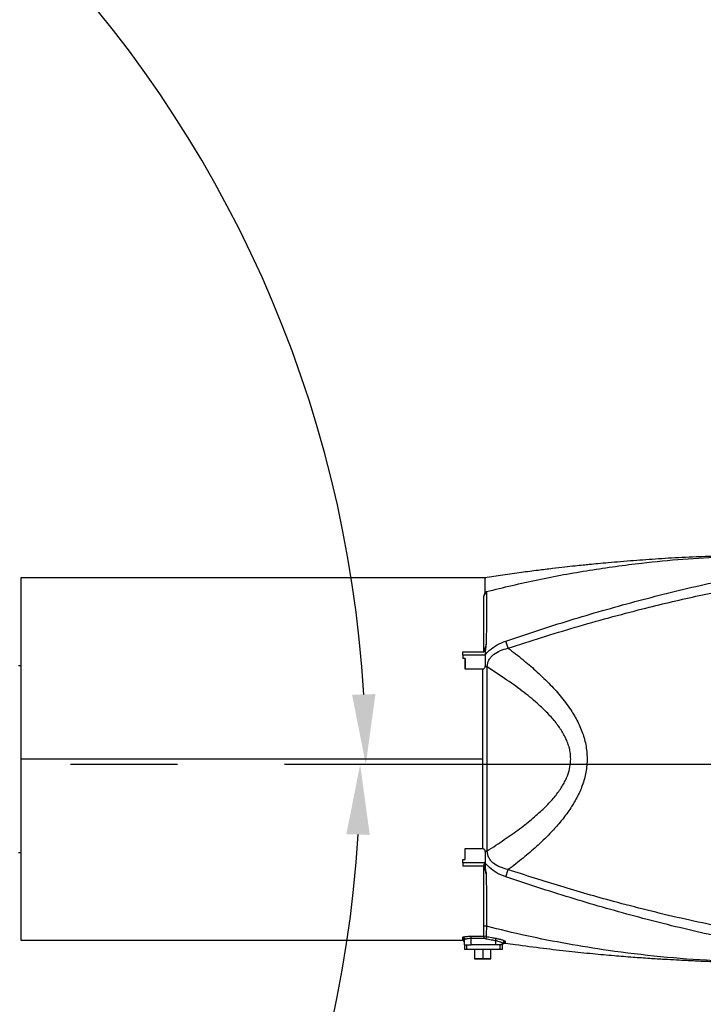
# Model space of a CAD drawing. Units: millimetres. Extents: x 47110 to 57224, y 21054 to 28206.
# Drawn here: x 50195 to 50488, y 22747 to 23168 of the extents above; entities that cross this region are included whole.
import ezdxf

# ---------------------------------------------------------------- set-up
doc = ezdxf.new("R2010")
doc.units = ezdxf.units.MM
doc.header["$LTSCALE"] = 120
doc.header["$PDSIZE"] = -1
doc.linetypes.add('CENTER', pattern=[10.16, 6.35, -1.27, 1.27, -1.27])
doc.layers.add('2细线层', color=4, linetype='Continuous')
doc.layers.add('3中心线层', color=1, linetype='CENTER')
doc.styles.add('TH_GBDIM', font='romans.shx', dxfattribs={"width": 0.8, "bigfont": 'gbcbig.shx'})
doc.dimstyles.new('TH_GBDIM', dxfattribs={"dimscale": 12, "dimtxt": 4, "dimasz": 2.5, "dimexe": 2, "dimexo": 0, "dimgap": 1.5, "dimtad": 1, "dimtoh": 1, "dimdec": 1, "dimdsep": 46, "dimtxsty": 'TH_GBDIM', "dimcen": 2.5, "dimclrd": 130, "dimclre": 130, "dimclrt": 3, "dimadec": 0, "dimazin": 2, "dimtfac": 0.714286, "dimtdec": 1, "dimtmove": 0, "dimatfit": 3, "dimfxl": 1, "dimtzin": 0, "dimlwd": -1, "dimlwe": -1, "dimarcsym": 0})

# ---------------------------------------------------------------- blocks, each defined once
blk = doc.blocks.new('*D52')
at = {"layer": '2细线层', "color": 130}
blk.add_arc((49832.33, 22849.77), 510.97, 3.3644, 166.6356, dxfattribs=at)
for points in [[(49330.3, 22968.89), (49340.1, 22966.86), (49329.13, 22938.5)], [(50337.42, 22879.61), (50347.41, 22879.9), (50343.3, 22849.77)]]:
    blk.add_solid(points, dxfattribs=at)
at = {"layer": 'Defpoints', "color": 0}
for p in [(50050.05, 23312.03), (48189.93, 23139.37), (48243.41, 22849.77), (49829.64, 22850.24), (51268.63, 22849.77)]:
    blk.add_point(p, dxfattribs=at)
at = {"layer": '2细线层', "color": 3, "insert": (49880.52, 23400.63), "char_height": 48, "attachment_point": 5, "rotation": 355, "style": 'TH_GBDIM'}
blk.add_mtext('J1 170%%d', dxfattribs=at)
blk = doc.blocks.new('*D53')
at = {"layer": '2细线层', "color": 130}
blk.add_arc((49832.33, 22849.77), 508.55, 193.3805, 356.6195, dxfattribs=at)
for points in [[(50344.99, 22819.63), (50334.99, 22819.93), (50340.87, 22849.77)], [(49342.48, 22733.1), (49332.69, 22731.07), (49331.51, 22761.46)]]:
    blk.add_solid(points, dxfattribs=at)
at = {"layer": 'Defpoints', "color": 0}
for p in [(48243.41, 22849.77), (49829.64, 22849.29), (51268.63, 22849.77), (48189.93, 22560.17), (50082.29, 22406.89)]:
    blk.add_point(p, dxfattribs=at)
at = {"layer": '2细线层', "color": 3, "insert": (49872.99, 22385), "char_height": 48, "attachment_point": 5, "rotation": 5, "style": 'TH_GBDIM'}
blk.add_mtext('J1 170%%d', dxfattribs=at)
blk = doc.blocks.new('zw$87FB')
at = {"color": 7, "linetype": 'Continuous', "lineweight": 25}
for p, q in [((112.901, 15.5), (73.2, 15.5)), ((73.2, 15.5), (73.2, 0)), ((113.004, 9.837), (112.9, 9.165)), ((114.887, 9.475), (114.681, 10.089)), ((111, 9.165), (112.796, 9.165)), ((111, 8.887), (111, 9.165)), ((112.9, 8.887), (111, 8.887)), ((111.2, 8.598), (111, 8.598)), ((111.2, 7.678), (111.2, 8.598)), ((112.9, 9.165), (112.9, 8.887)), ((112.9, 8.887), (112.9, 7.939)), ((73, 8), (73.2, 8)), ((112.719, 7.678), (111.2, 7.678)), ((112.719, 0), (112.719, 7.678)), ((112.9, 7.939), (112.891, 7.897)), ((113.067, 7.9), (112.9, 7.939)), ((113.07, 7.872), (113.067, 7.9)), ((113.07, -7.872), (113.07, 7.872)), ((73.2, 0), (73.2, -15.499)), ((73.2, 0), (112.719, 0)), ((112.719, -7.678), (112.719, 0)), ((73, -8), (73.2, -8)), ((111.2, -7.678), (112.719, -7.678)), ((111.2, -8.598), (111.2, -7.678)), ((112.891, -7.897), (112.9, -7.939)), ((112.9, -7.939), (113.067, -7.9)), ((112.9, -7.939), (112.9, -8.887)), ((113.067, -7.9), (113.07, -7.872)), ((112.863, -8.887), (111, -8.887)), ((111, -8.887), (111, -9.165)), ((112.796, -9.165), (111, -9.165)), ((114.681, -10.089), (114.887, -9.475)), ((113.012, -14.325), (112.784, -14.301)), ((73.2, -15.499), (75.2, -15.499)), ((75.2, -15.499), (75.2, -15.5)), ((75.2, -15.5), (109, -15.5)), ((109, -15.499), (111, -15.499)), ((109, -15.5), (109, -15.499)), ((111, -15.317), (111, -15.254)), ((111, -15.499), (111, -15.317)), ((111.1, -15.488), (111.1, -15.9)), ((111.1, -15.9), (111.7, -15.9)), ((111.15, -15.9), (111.15, -16.3)), ((111.35, -16.3), (111.35, -15.9)), ((111.7, -15.175), (112.806, -15.175)), ((111.7, -15.37), (111.7, -15.175)), ((112.806, -15.37), (111.7, -15.37)), ((111.7, -15.9), (111.7, -15.37)), ((113.8, -15.9), (111.7, -15.9)), ((112.992, -15.192), (112.806, -15.175)), ((112.806, -15.175), (112.806, -15.37)), ((112.992, -15.192), (112.955, -15.385)), ((113.8, -15.545), (113.836, -15.352)), ((113.8, -15.545), (113.8, -15.9)), ((114.4, -15.9), (113.8, -15.9)), ((114.15, -15.9), (114.15, -16.3)), ((114.35, -15.9), (114.35, -16.3)), ((114.4, -15.811), (114.4, -15.824)), ((114.4, -15.9), (114.4, -15.824)), ((114.632, -15.615), (114.63, -15.703)), ((111.35, -16.3), (111.15, -16.3)), ((114.15, -16.3), (111.35, -16.3)), ((112, -16.3), (112, -17.08)), ((112.7, -16.3), (112.7, -17.08)), ((113.4, -17.08), (113.4, -16.3)), ((114.35, -16.3), (114.15, -16.3)), ((112.001, -17.08), (112.7, -17.08))]:
    blk.add_line(p, q, dxfattribs=at)
at = {"color": 8, "linetype": 'Continuous', "lineweight": 25}
for p, q in [((114.63, -15.703), (114.621, -15.758)), ((112, -17.08), (112.001, -17.08)), ((112.7, -17.08), (113.4, -17.08))]:
    blk.add_line(p, q, dxfattribs=at)
at = {"color": 7, "linetype": 'Continuous', "lineweight": 25, "flags": 128}
for points in [[(111, -8.598), (111.112, -8.598), (111.2, -8.598)], [(112.9, -8.887), (112.9, -9.043), (112.9, -9.165)]]:
    blk.add_lwpolyline(points, dxfattribs=at)
at = {"color": 7, "linetype": 'Continuous', "lineweight": 25}
for centre, radius, start, end in [((112.732, 6.095), 1.809, 79.2305, 84.93463), ((112.732, -6.095), 1.809, 275.06537, 280.7695), ((110.967, -15.459), 0.208, 2.39822, 80.88392), ((110.903, -15.489), 0.197, 0.13005, 60.46036), ((110.9, -15.673), 0.2, 0, 60.05593), ((114.599, -15.812), 0.2, 80.50634, 179.72451), ((114.6, -15.9), 0.2, 81.23301, 179.8985), ((112.02, -17.08), 0.02, 180, 270), ((112.021, -17.08), 0.02, 179.94046, 269.94033), ((113.38, -17.08), 0.02, 270, 360)]:
    blk.add_arc(centre, radius, start, end, dxfattribs=at)
for points, knots in [([(136.9, 17.4), (136.479, 17.402), (135.696, 17.406), (134.621, 17.397), (133.721, 17.382), (132.98, 17.362), (132.147, 17.335), (131.162, 17.298), (130.041, 17.249), (128.864, 17.186), (127.745, 17.117), (126.679, 17.043), (125.59, 16.963), (124.514, 16.877), (123.493, 16.79), (122.601, 16.708), (121.888, 16.639), (121.238, 16.574), (120.541, 16.501), (119.663, 16.405), (118.604, 16.283), (117.366, 16.132), (115.948, 15.946), (114.438, 15.735), (113.402, 15.576), (112.897, 15.499)], [0, 0, 0, 0, 0.0514691, 0.0958009, 0.133816, 0.1679497, 0.2036809, 0.2422637, 0.2919719, 0.3410488, 0.3874883, 0.4335935, 0.4774823, 0.5234163, 0.5667434, 0.6034302, 0.6335121, 0.6547225, 0.683335, 0.7193536, 0.7627814, 0.813622, 0.8718798, 0.9375605, 1, 1, 1, 1]), ([(113.012, 14.325), (114.474, 14.676), (117.396, 15.378), (121.833, 16.179), (125.978, 16.75), (129.822, 17.117), (133.358, 17.338), (135.719, 17.379), (136.9, 17.4)], [0, 0, 0, 0, 0.186776, 0.373395, 0.559952, 0.706554, 0.853222, 1, 1, 1, 1]), ([(114.681, 10.089), (116.506, 10.696), (120.153, 11.911), (125.696, 13.487), (131.273, 14.894), (135.026, 15.65), (136.9, 16.027)], [0, 0, 0, 0, 0.250585, 0.500948, 0.750841, 1, 1, 1, 1]), ([(112.784, 13.903), (112.832, 14.02), (112.928, 14.256), (112.893, 14.562), (112.902, 14.826), (112.899, 15.122), (112.9, 15.374), (112.9, 15.511), (112.9, 15.487), (112.9, 15.482)], [0, 0, 0, 0, 0.117195, 0.234826, 0.351233, 0.46764, 0.699986, 0.932332, 1, 1, 1, 1]), ([(112.784, 13.903), (112.804, 13.941), (112.842, 14.012), (112.89, 14.1), (112.926, 14.167), (112.954, 14.22), (112.975, 14.26), (112.988, 14.285), (112.993, 14.293), (112.994, 14.296), (112.995, 14.298), (112.995, 14.298), (112.998, 14.303), (113.002, 14.311), (113.007, 14.319), (113.01, 14.323), (113.011, 14.325), (113.012, 14.325), (113.012, 14.325), (113.012, 14.325), (113.012, 14.325)], [0, 0, 0, 0, 0.2708976, 0.5000363, 0.6235056, 0.7500569, 0.8750673, 0.912188, 0.9263471, 0.9323265, 0.9350411, 0.9363297, 0.9375725, 0.9697344, 0.9886633, 0.9966543, 0.9988527, 0.9996003, 0.9998158, 1, 1, 1, 1]), ([(113.012, 14.325), (113.012, 14.247), (113.013, 14.09), (113.013, 13.778), (113.013, 13.264), (113.012, 12.43), (113.009, 11.261), (113.006, 10.311), (113.004, 9.837)], [0, 0, 0, 0, 0.078496, 0.156995, 0.280519, 0.500717, 0.750657, 1, 1, 1, 1]), ([(114.887, 9.475), (116.786, 10.088), (120.581, 11.313), (125.94, 12.76), (130.912, 13.949), (133.972, 14.552), (135.5, 14.853)], [0, 0, 0, 0, 0.2807588, 0.5611128, 0.7808823, 1, 1, 1, 1]), ([(112.796, 9.165), (112.796, 9.165), (112.796, 9.168), (112.796, 9.177), (112.796, 9.209), (112.795, 9.456), (112.793, 9.885), (112.791, 10.423), (112.789, 10.908), (112.788, 11.383), (112.786, 12.107), (112.784, 13.014), (112.784, 13.603), (112.784, 13.903)], [0, 0, 0, 0, 0.000132, 0.001235, 0.004357, 0.016261, 0.125331, 0.224284, 0.303646, 0.394943, 0.499472, 0.744771, 1, 1, 1, 1]), ([(113.004, 9.837), (112.97, 9.725), (112.911, 9.535), (112.845, 9.323), (112.811, 9.211), (112.8, 9.177), (112.796, 9.165)], [0, 0, 0, 0, 0.499906, 0.8463, 0.947237, 1, 1, 1, 1]), ([(112.9, 8.887), (112.964, 8.968), (113.078, 9.113), (113.217, 9.242), (113.279, 9.299)], [0, 0, 0, 0, 0.56008, 1, 1, 1, 1]), ([(113.067, 7.9), (113.105, 8.091), (113.162, 8.377), (113.398, 8.716), (113.702, 9.015), (114.207, 9.298), (114.657, 9.415), (114.887, 9.475)], [0, 0, 0, 0, 0.246533, 0.367927, 0.490465, 0.740429, 1, 1, 1, 1]), ([(113.279, 9.299), (113.49, 9.466), (113.909, 9.796), (114.425, 9.992), (114.681, 10.089)], [0, 0, 0, 0, 0.502862, 1, 1, 1, 1]), ([(114.887, 9.475), (115.3, 9.157), (116.095, 8.546), (117.256, 7.551), (118.335, 6.525), (119.353, 5.407), (120.186, 4.302), (120.843, 3.183), (121.307, 2.091), (121.591, 0.938), (121.659, -0.25), (121.497, -1.427), (121.135, -2.545), (120.62, -3.593), (119.977, -4.591), (119.245, -5.522), (118.35, -6.506), (117.328, -7.488), (116.134, -8.515), (115.312, -9.148), (114.887, -9.475)], [0, 0, 0, 0, 0.064924, 0.125153, 0.190638, 0.250473, 0.313695, 0.362771, 0.412103, 0.461163, 0.510186, 0.559536, 0.60859, 0.656025, 0.704869, 0.756473, 0.803569, 0.870649, 0.933135, 1, 1, 1, 1]), ([(111, 8.887), (111, 8.834), (111, 8.74), (111, 8.642), (111, 8.598)], [0, 0, 0, 0, 0.55998, 1, 1, 1, 1]), ([(111.2, 8.598), (111.2, 8.424), (111.2, 8.113), (111.2, 7.811), (111.2, 7.678)], [0, 0, 0, 0, 0.559994, 1, 1, 1, 1]), ([(112.891, 7.897), (112.879, 7.851), (112.859, 7.782), (112.805, 7.713), (112.766, 7.688), (112.74, 7.68), (112.726, 7.679), (112.719, 7.678)], [0, 0, 0, 0, 0.499187, 0.749188, 0.874181, 0.938498, 1, 1, 1, 1]), ([(120.221, 0), (120.215, 0.151), (120.205, 0.456), (120.117, 0.913), (119.983, 1.353), (119.806, 1.776), (119.592, 2.185), (119.338, 2.592), (119.046, 2.997), (118.718, 3.402), (118.35, 3.81), (117.944, 4.222), (117.258, 4.864), (116.21, 5.728), (114.726, 6.807), (113.641, 7.504), (113.07, 7.872)], [0, 0, 0, 0, 0.041114, 0.082861, 0.125964, 0.165842, 0.207533, 0.251392, 0.296215, 0.343393, 0.393127, 0.445586, 0.500913, 0.648949, 0.815007, 1, 1, 1, 1]), ([(113.07, -7.872), (113.323, -7.711), (113.819, -7.396), (114.535, -6.918), (115.211, -6.449), (115.846, -5.987), (116.438, -5.531), (116.99, -5.082), (117.492, -4.644), (117.946, -4.219), (118.353, -3.807), (118.721, -3.399), (119.049, -2.994), (119.341, -2.588), (119.595, -2.181), (119.808, -1.771), (120.013, -1.277), (120.184, -0.688), (120.209, -0.227), (120.221, 0)], [0, 0, 0, 0, 0.081699, 0.159843, 0.234484, 0.305683, 0.373511, 0.438052, 0.499404, 0.554774, 0.607271, 0.65704, 0.704251, 0.749104, 0.793008, 0.834744, 0.874669, 0.938442, 1, 1, 1, 1]), ([(111.2, -8.598), (111.2, -8.424), (111.2, -8.113), (111.2, -7.811), (111.2, -7.678)], [0, 0, 0, 0, 0.559989, 1, 1, 1, 1]), ([(112.719, -7.678), (112.726, -7.679), (112.74, -7.68), (112.766, -7.688), (112.805, -7.713), (112.859, -7.782), (112.879, -7.851), (112.891, -7.897)], [0, 0, 0, 0, 0.061536, 0.125919, 0.251342, 0.501048, 1, 1, 1, 1]), ([(114.887, -9.475), (114.658, -9.415), (114.207, -9.299), (113.703, -9.015), (113.398, -8.716), (113.162, -8.377), (113.105, -8.091), (113.067, -7.9)], [0, 0, 0, 0, 0.259248, 0.509266, 0.631657, 0.753345, 1, 1, 1, 1]), ([(111, -8.887), (111, -8.834), (111, -8.74), (111, -8.642), (111, -8.598)], [0, 0, 0, 0, 0.560122, 1, 1, 1, 1]), ([(112.784, -14.301), (112.784, -14.202), (112.784, -14.007), (112.784, -13.678), (112.784, -13.329), (112.784, -12.962), (112.785, -12.578), (112.786, -12.141), (112.787, -11.611), (112.789, -10.938), (112.792, -10.123), (112.795, -9.496), (112.796, -9.165)], [0, 0, 0, 0, 0.0884794, 0.1749458, 0.259399, 0.3418392, 0.4222662, 0.5006801, 0.6012321, 0.717971, 0.8508944, 1, 1, 1, 1]), ([(112.796, -9.165), (112.805, -9.115), (112.822, -9.021), (112.85, -8.929), (112.863, -8.887)], [0, 0, 0, 0, 0.540528, 1, 1, 1, 1]), ([(113.004, -9.837), (112.986, -9.779), (112.952, -9.667), (112.9, -9.499), (112.857, -9.361), (112.828, -9.266), (112.815, -9.225), (112.81, -9.21), (112.808, -9.204), (112.805, -9.193), (112.801, -9.18), (112.797, -9.169), (112.796, -9.165), (112.796, -9.165), (112.796, -9.165), (112.796, -9.165), (112.796, -9.165)], [0, 0, 0, 0, 0.260509, 0.499972, 0.749958, 0.874951, 0.922513, 0.933756, 0.941287, 0.952074, 0.984287, 0.998991, 0.99993, 0.999984, 0.999996, 1, 1, 1, 1]), ([(113.279, -9.299), (113.201, -9.226), (113.062, -9.096), (112.949, -8.951), (112.9, -8.887)], [0, 0, 0, 0, 0.562616, 1, 1, 1, 1]), ([(112.9, -9.165), (112.905, -9.277), (112.914, -9.503), (112.974, -9.725), (113.004, -9.837)], [0, 0, 0, 0, 0.4928297, 1, 1, 1, 1]), ([(113.004, -9.837), (113.006, -10.311), (113.009, -11.261), (113.011, -12.299), (113.013, -13.065), (113.013, -13.571), (113.013, -13.991), (113.013, -14.214), (113.012, -14.325)], [0, 0, 0, 0, 0.249308, 0.499237, 0.639381, 0.779655, 0.889879, 1, 1, 1, 1]), ([(114.681, -10.089), (114.425, -9.992), (113.909, -9.797), (113.49, -9.466), (113.279, -9.299)], [0, 0, 0, 0, 0.496801, 1, 1, 1, 1]), ([(136.9, -16.027), (135.026, -15.65), (131.273, -14.894), (125.696, -13.487), (120.153, -11.911), (116.506, -10.696), (114.681, -10.089)], [0, 0, 0, 0, 0.249159, 0.499052, 0.749415, 1, 1, 1, 1]), ([(135.5, -14.853), (133.556, -14.465), (129.66, -13.687), (124.288, -12.329), (119.359, -10.93), (116.378, -9.96), (114.887, -9.475)], [0, 0, 0, 0, 0.278991, 0.5589565, 0.7793765, 1, 1, 1, 1]), ([(112.806, -15.175), (112.803, -15.102), (112.798, -14.968), (112.792, -14.726), (112.787, -14.507), (112.785, -14.363), (112.784, -14.301)], [0, 0, 0, 0, 0.333981, 0.61198, 0.833988, 1, 1, 1, 1]), ([(113.012, -14.325), (113.01, -14.504), (113.004, -14.86), (112.996, -15.082), (112.992, -15.192)], [0, 0, 0, 0, 0.499899, 1, 1, 1, 1]), ([(136.9, -17.4), (135.397, -17.369), (132.392, -17.308), (127.897, -16.959), (123.743, -16.462), (119.931, -15.844), (116.455, -15.162), (114.16, -14.604), (113.012, -14.325)], [0, 0, 0, 0, 0.186781, 0.373403, 0.55996, 0.706561, 0.853226, 1, 1, 1, 1]), ([(111, -15.254), (111.039, -15.243), (111.117, -15.221), (111.289, -15.196), (111.486, -15.178), (111.628, -15.176), (111.7, -15.175)], [0, 0, 0, 0, 0.249972, 0.499474, 0.748809, 1, 1, 1, 1]), ([(111.175, -15.451), (111.153, -15.456), (111.11, -15.468), (111.103, -15.482), (111.1, -15.488)], [0, 0, 0, 0, 0.499842, 1, 1, 1, 1]), ([(111.7, -15.37), (111.647, -15.372), (111.54, -15.374), (111.395, -15.391), (111.266, -15.417), (111.207, -15.439), (111.175, -15.451)], [0, 0, 0, 0, 0.2441364, 0.5004932, 0.7270604, 1, 1, 1, 1]), ([(112.955, -15.385), (112.927, -15.38), (112.878, -15.372), (112.828, -15.371), (112.806, -15.37)], [0, 0, 0, 0, 0.560001, 1, 1, 1, 1]), ([(112.955, -15.385), (113.113, -15.415), (113.394, -15.469), (113.676, -15.522), (113.8, -15.545)], [0, 0, 0, 0, 0.56, 1, 1, 1, 1]), ([(112.992, -15.192), (113.15, -15.222), (113.431, -15.276), (113.712, -15.329), (113.836, -15.352)], [0, 0, 0, 0, 0.560001, 1, 1, 1, 1]), ([(114.4, -15.811), (114.398, -15.804), (114.393, -15.789), (114.345, -15.75), (114.233, -15.69), (114.036, -15.61), (113.879, -15.567), (113.8, -15.545)], [0, 0, 0, 0, 0.121429, 0.250781, 0.500332, 0.749811, 1, 1, 1, 1]), ([(113.836, -15.352), (113.941, -15.373), (114.149, -15.417), (114.413, -15.495), (114.56, -15.555), (114.624, -15.594), (114.629, -15.608), (114.632, -15.615)], [0, 0, 0, 0, 0.2515276, 0.5011596, 0.7500167, 0.8751627, 1, 1, 1, 1]), ([(114.4, -15.9), (114.409, -15.879), (114.427, -15.834), (114.482, -15.784), (114.55, -15.755), (114.597, -15.757), (114.621, -15.758)], [0, 0, 0, 0, 0.241834, 0.5, 0.758166, 1, 1, 1, 1]), ([(114.621, -15.753), (114.91, -15.796), (115.995, -15.958), (117.818, -16.191), (120.024, -16.45), (122.039, -16.657), (123.861, -16.823), (125.49, -16.953), (126.924, -17.054), (128.164, -17.13), (129.209, -17.188), (129.84, -17.218), (130.124, -17.231)], [0, 0, 0, 0, 0.056125, 0.211307, 0.353891, 0.483891, 0.601317, 0.706178, 0.798475, 0.878212, 0.945387, 1, 1, 1, 1]), ([(112.021, -17.1), (112.031, -17.1), (112.052, -17.1), (112.164, -17.1), (112.328, -17.1), (112.522, -17.1), (112.745, -17.1), (112.962, -17.1), (113.144, -17.1), (113.287, -17.1), (113.375, -17.1), (113.377, -17.1), (113.379, -17.1)], [0, 0, 0, 0, 0.090412, 0.204776, 0.295189, 0.394898, 0.5, 0.605102, 0.704811, 0.795224, 0.909588, 1, 1, 1, 1]), ([(130.124, -17.231), (130.317, -17.241), (130.696, -17.26), (131.373, -17.296), (132.117, -17.33), (132.936, -17.359), (133.827, -17.382), (134.789, -17.397), (135.822, -17.405), (136.533, -17.402), (136.9, -17.4)], [0, 0, 0, 0, 0.12245, 0.241167, 0.358445, 0.476639, 0.598003, 0.724567, 0.858081, 1, 1, 1, 1])]:
    blk.add_open_spline(points, degree=3, knots=knots, dxfattribs=at)

msp = doc.modelspace()

# ---------------------------------------------------------------- linework, layer by layer
at = {"layer": '3中心线层', "ltscale": 0.3}
msp.add_line((51268.63, 22849.77), (48243.41, 22849.77), dxfattribs=at)

# ---------------------------------------------------------------- block references
at = {"layer": '2细线层', "xscale": 5, "yscale": 5, "zscale": 5}
msp.add_blockref('zw$87FB', (49829.8, 22852.14), dxfattribs=at)

# ---------------------------------------------------------------- dimensions: what is measured, and where the dimension line sits
at = {"layer": '2细线层'}
for base, line1, picture, middle in [((50050.05, 23312.03), ((49829.64, 22850.24), (48189.93, 23139.37)), '*D52', (49880.52, 23400.63)), ((50082.29, 22406.89), ((49829.64, 22849.29), (48189.93, 22560.17)), '*D53', (49872.99, 22385))]:
    dim = msp.add_angular_dim_2l(base=base, line1=line1, line2=((51268.63, 22849.77), (48243.41, 22849.77)), text='J1 <>', dimstyle='TH_GBDIM', override={"dimtxsty": 'TH_GBDIM'}, dxfattribs=at)
    dim.commit()
    dim.dimension.update_dxf_attribs({"geometry": picture, "text_midpoint": middle})

doc.saveas('drawing.dxf')
